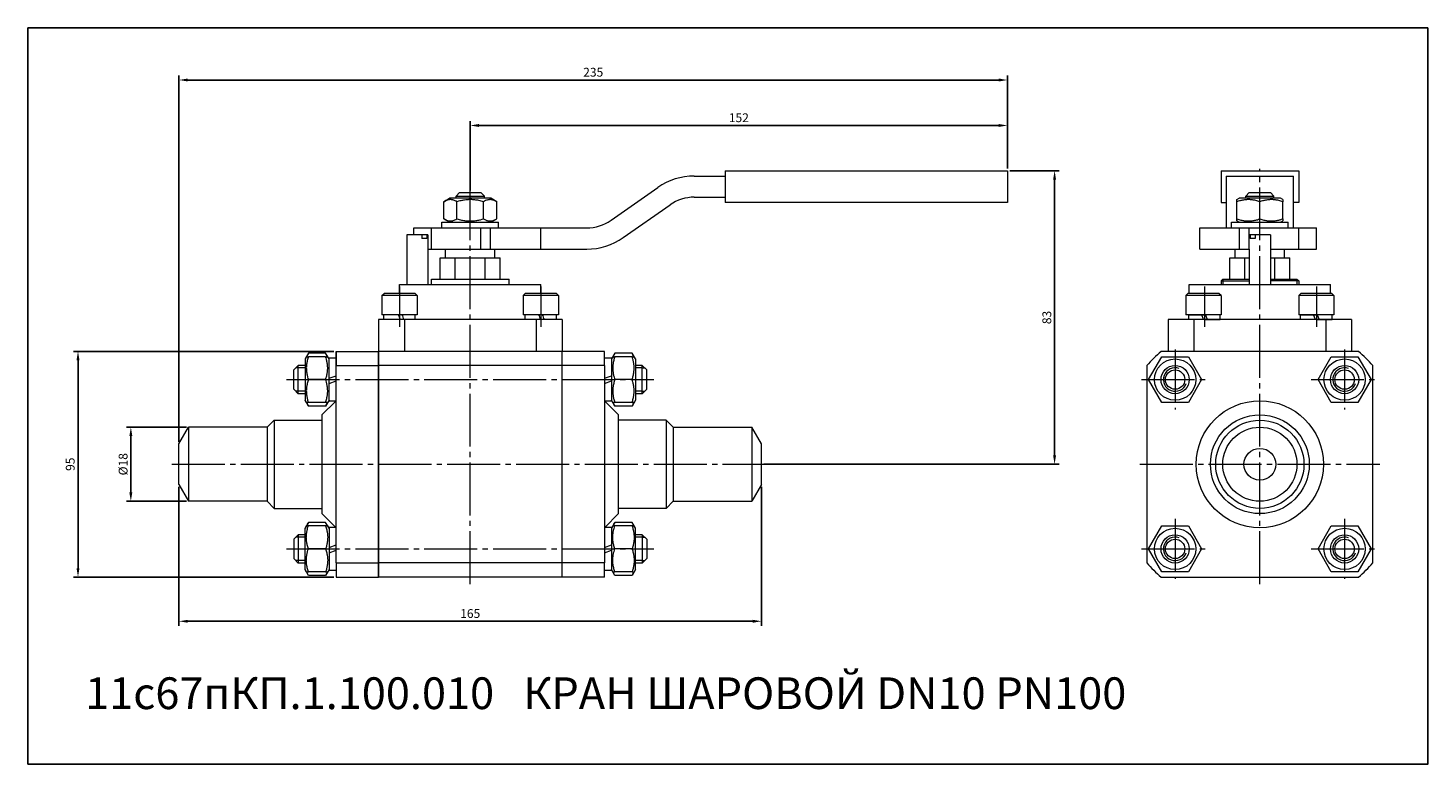
# Model space of a CAD drawing. Units: millimetres. Extents: x -125 to 271, y -85 to 124.
import ezdxf

# ---------------------------------------------------------------- set-up
doc = ezdxf.new("R2010")
doc.units = ezdxf.units.MM
doc.linetypes.add('K5LT_AXLED', pattern=[19.5, 15, -1.5, 1.5, -1.5])
doc.linetypes.add('K5LT_THIN', pattern=[0])
doc.dimstyles.new('ISO-25', dxfattribs={"dimtxt": 2.5, "dimasz": 2.5, "dimexe": 1.25, "dimexo": 0.625, "dimtad": 1, "dimtxsty": 'Standard', "dimcen": 2.5, "dimadec": 0, "dimazin": 0, "dimtfac": 1, "dimtmove": 0, "dimatfit": 3, "dimfxl": 1, "dimarcsym": 0})

# ---------------------------------------------------------------- blocks, each defined once
blk = doc.blocks.new('*D18')
at = {"color": 0, "lineweight": -2}
for p, q in [((0, 77.62), (0, 97.3)), ((149.68, 96.05), (2.5, 96.05)), ((152.18, 83.84), (152.18, 97.3))]:
    blk.add_line(p, q, dxfattribs=at)
at = {"color": 0}
for points in [[(2.5, 96.46), (2.5, 95.63), (0, 96.05)], [(149.68, 96.46), (149.68, 95.63), (152.18, 96.05)]]:
    blk.add_solid(points, dxfattribs=at)
at = {"layer": 'Defpoints', "color": 0}
for p in [(0, 96.05), (152.18, 83.22), (0, 77)]:
    blk.add_point(p, dxfattribs=at)
at = {"color": 0, "insert": (76.09, 97.92), "char_height": 2.5, "attachment_point": 5}
blk.add_mtext('152', dxfattribs=at)
blk = doc.blocks.new('*D19')
at = {"color": 0, "lineweight": -2}
for p, q in [((-82.5, 6.37), (-82.5, 110.19)), ((149.68, 108.94), (-80, 108.94)), ((152.18, 83.84), (152.18, 110.19))]:
    blk.add_line(p, q, dxfattribs=at)
at = {"color": 0}
for points in [[(-80, 109.36), (-80, 108.52), (-82.5, 108.94)], [(149.68, 109.36), (149.68, 108.52), (152.18, 108.94)]]:
    blk.add_solid(points, dxfattribs=at)
at = {"layer": 'Defpoints', "color": 0}
for p in [(-82.5, 108.94), (152.18, 83.22), (-82.5, 5.75)]:
    blk.add_point(p, dxfattribs=at)
at = {"color": 0, "insert": (34.84, 110.82), "char_height": 2.5, "attachment_point": 5}
blk.add_mtext('235', dxfattribs=at)
blk = doc.blocks.new('*D20')
at = {"color": 0, "lineweight": -2}
for p, q in [((152.81, 83.22), (166.78, 83.22)), ((165.53, 80.72), (165.53, 2.5)), ((83.13, 0), (166.78, 0))]:
    blk.add_line(p, q, dxfattribs=at)
at = {"color": 0}
for points in [[(165.11, 80.72), (165.94, 80.72), (165.53, 83.22)], [(165.11, 2.5), (165.94, 2.5), (165.53, 0)]]:
    blk.add_solid(points, dxfattribs=at)
at = {"layer": 'Defpoints', "color": 0}
for p in [(152.18, 83.22), (82.5, 0), (165.53, 0)]:
    blk.add_point(p, dxfattribs=at)
at = {"color": 0, "insert": (163.65, 41.61), "char_height": 2.5, "attachment_point": 5, "rotation": 90}
blk.add_mtext('83', dxfattribs=at)
blk = doc.blocks.new('*D21')
at = {"color": 0, "lineweight": -2}
for p, q in [((-82.5, -6.38), (-82.5, -45.77)), ((82.5, -6.38), (82.5, -45.77)), ((-80, -44.52), (80, -44.52))]:
    blk.add_line(p, q, dxfattribs=at)
at = {"color": 0}
for points in [[(-80, -44.1), (-80, -44.94), (-82.5, -44.52)], [(80, -44.1), (80, -44.94), (82.5, -44.52)]]:
    blk.add_solid(points, dxfattribs=at)
at = {"layer": 'Defpoints', "color": 0}
for p in [(-82.5, -5.75), (82.5, -5.75), (82.5, -44.52)]:
    blk.add_point(p, dxfattribs=at)
at = {"color": 0, "insert": (0, -42.65), "char_height": 2.5, "attachment_point": 5}
blk.add_mtext('165', dxfattribs=at)
blk = doc.blocks.new('*D22')
at = {"color": 0, "lineweight": -2}
for p, q in [((-80.38, 10.5), (-97.38, 10.5)), ((-96.13, 8), (-96.13, -8)), ((-80.38, -10.5), (-97.38, -10.5))]:
    blk.add_line(p, q, dxfattribs=at)
at = {"color": 0}
for points in [[(-96.55, 8), (-95.71, 8), (-96.13, 10.5)], [(-96.55, -8), (-95.71, -8), (-96.13, -10.5)]]:
    blk.add_solid(points, dxfattribs=at)
at = {"layer": 'Defpoints', "color": 0}
for p in [(-79.76, 10.5), (-96.13, -10.5), (-79.76, -10.5)]:
    blk.add_point(p, dxfattribs=at)
at = {"color": 0, "insert": (-98, 0), "char_height": 2.5, "attachment_point": 5, "rotation": 90}
blk.add_mtext('%%C18', dxfattribs=at)
blk = doc.blocks.new('*D23')
at = {"color": 0, "lineweight": -2}
for p, q in [((-38.62, 32), (-112.35, 32)), ((-111.1, 29.5), (-111.1, -29.5)), ((-38.62, -32), (-112.35, -32))]:
    blk.add_line(p, q, dxfattribs=at)
at = {"color": 0}
for points in [[(-111.52, 29.5), (-110.69, 29.5), (-111.1, 32)], [(-111.52, -29.5), (-110.69, -29.5), (-111.1, -32)]]:
    blk.add_solid(points, dxfattribs=at)
at = {"layer": 'Defpoints', "color": 0}
for p in [(-38, 32), (-111.1, -32), (-38, -32)]:
    blk.add_point(p, dxfattribs=at)
at = {"color": 0, "insert": (-112.98, 0), "char_height": 2.5, "attachment_point": 5, "rotation": 90}
blk.add_mtext('95', dxfattribs=at)

msp = doc.modelspace()

# ---------------------------------------------------------------- linework, layer by layer
at = {"color": 4, "linetype": 'K5LT_AXLED', "lineweight": 18}
for p, q in [((223.668, -34), (223.668, 83.719)), ((0, -34), (0, 79)), ((-20, 50.4), (-20, 39)), ((20, 50.4), (20, 39)), ((207.963, 50.4), (207.963, 39)), ((239.668, 50.4), (239.668, 39)), ((199.668, 32.5), (199.668, 15.5)), ((247.668, 32.5), (247.668, 15.5)), ((-52, 24), (52, 24)), ((190.163, 24), (209.174, 24)), ((238.163, 24), (257.174, 24)), ((-84.5, 0), (84.5, 0)), ((189.668, 0), (257.668, 0)), ((199.668, -15.5), (199.668, -32.5)), ((247.668, -15.5), (247.668, -32.5)), ((-52, -24), (52, -24)), ((190.163, -24), (209.174, -24)), ((238.163, -24), (257.174, -24))]:
    msp.add_line(p, q, dxfattribs=at)
at = {"color": 7, "linetype": 'K5LT_THIN', "lineweight": 18}
for p, q in [((63.48, 81.719), (72.184, 81.719)), ((72.184, 83.219), (72.184, 74.219)), ((72.184, 83.219), (152.184, 83.219)), ((152.184, 83.219), (152.184, 74.219)), ((212.668, 83.219), (234.668, 83.219)), ((212.668, 83.219), (212.668, 74.219)), ((214.168, 81.719), (214.168, 78.464)), ((214.168, 81.719), (233.168, 81.719)), ((233.168, 78.464), (233.168, 81.719)), ((234.668, 83.219), (234.668, 74.219)), ((-7.506, 74.444), (-5.85, 75.4)), ((5.85, 75.4), (-5.85, 75.4)), ((-4, 76), (-3, 77)), ((-4, 75.4), (-4, 76)), ((-4, 76), (4, 76)), ((-3, 77), (3, 77)), ((4, 76), (3, 77)), ((4, 75.4), (4, 76)), ((7.506, 74.444), (5.85, 75.4)), ((39.883, 69.17), (53.156, 78.464)), ((63.48, 75.719), (72.184, 75.719)), ((214.168, 78.464), (214.168, 69.17)), ((217.168, 75.025), (217.818, 75.4)), ((229.518, 75.4), (217.818, 75.4)), ((219.668, 76), (220.668, 77)), ((219.668, 75.4), (219.668, 76)), ((219.668, 76), (227.668, 76)), ((220.668, 77), (226.668, 77)), ((227.668, 76), (226.668, 77)), ((227.668, 75.4), (227.668, 76)), ((230.168, 75.025), (229.518, 75.4)), ((233.168, 69.17), (233.168, 78.464)), ((-7.506, 69.556), (-7.506, 74.444)), ((-3.753, 69.556), (-3.753, 74.444)), ((3.753, 69.556), (3.753, 74.444)), ((7.506, 69.556), (7.506, 74.444)), ((43.324, 64.255), (56.598, 73.549)), ((152.184, 74.219), (72.184, 74.219)), ((212.668, 74.219), (214.168, 74.219)), ((217.168, 74.444), (217.168, 75.025)), ((217.168, 69.556), (217.168, 74.444)), ((223.668, 69.556), (223.668, 74.444)), ((230.168, 75.025), (230.168, 74.444)), ((230.168, 69.556), (230.168, 74.444)), ((234.668, 74.219), (233.168, 74.219)), ((-8, 67), (-8, 68.6)), ((-8, 68.6), (4.585, 68.6)), ((-5.85, 68.6), (-7.506, 69.556)), ((4.585, 68.6), (8, 68.6)), ((5.85, 68.6), (7.506, 69.556)), ((8, 67), (8, 68.6)), ((214.168, 69.17), (214.168, 67)), ((215.668, 67), (215.668, 68.6)), ((215.668, 68.6), (231.668, 68.6)), ((217.168, 68.975), (217.168, 69.556)), ((217.818, 68.6), (217.168, 68.975)), ((229.518, 68.6), (230.168, 68.975)), ((230.168, 69.556), (230.168, 68.975)), ((231.668, 67), (231.668, 68.6)), ((233.168, 67), (233.168, 69.17)), ((-13.707, 65), (-18, 65)), ((-18, 65), (-18, 51)), ((-16, 67), (-12.6, 67)), ((-16, 65), (-16, 67)), ((-13.707, 65), (-13.707, 64)), ((-12.293, 65), (-13.707, 65)), ((-12.293, 64), (-13.707, 64)), ((-12.6, 67), (-11, 67)), ((-12, 65), (-12.293, 65)), ((-12.293, 65), (-12.293, 64)), ((-12, 65), (-12, 51)), ((-11, 61), (-11, 67)), ((-11, 67), (0, 67)), ((0, 67), (1.396, 67)), ((1.396, 67), (3, 67)), ((3, 67), (5.745, 67)), ((3, 61), (3, 67)), ((5.745, 61), (5.745, 67)), ((5.745, 67), (7.117, 67)), ((7.117, 67), (20, 67)), ((20, 67), (33, 67)), ((20, 61), (20, 67)), ((206.668, 67), (217.924, 67)), ((206.668, 61), (206.668, 67)), ((217.924, 67), (220.668, 67)), ((217.924, 61), (217.924, 67)), ((220.668, 61), (220.668, 67)), ((220.668, 67), (222.268, 67)), ((220.961, 65), (220.668, 65)), ((220.961, 65), (220.961, 64)), ((222.375, 65), (220.961, 65)), ((221.547, 64), (220.961, 64)), ((222.375, 64), (221.547, 64)), ((222.268, 67), (223.668, 67)), ((226.668, 65), (222.375, 65)), ((222.375, 65), (222.375, 64)), ((223.668, 67), (234.668, 67)), ((226.668, 65), (226.668, 51)), ((234.668, 61), (234.668, 67)), ((234.668, 67), (236.265, 67)), ((236.265, 67), (239.668, 67)), ((239.668, 61), (239.668, 67)), ((-12, 61), (-11, 61)), ((-11, 61), (0, 61)), ((-7, 58.5), (-7, 61)), ((0, 61), (1.396, 61)), ((1.396, 61), (3, 61)), ((3, 61), (5.745, 61)), ((5.745, 61), (7.117, 61)), ((7, 58.5), (7, 61)), ((7.117, 61), (20, 61)), ((20, 61), (33, 61)), ((206.668, 61), (217.924, 61)), ((216.668, 58.5), (216.668, 61)), ((217.924, 61), (220.668, 61)), ((220.668, 61), (220.668, 51)), ((226.668, 61), (234.668, 61)), ((230.668, 58.5), (230.668, 61)), ((234.668, 61), (236.265, 61)), ((236.265, 61), (239.668, 61)), ((-8.5, 58.5), (-4.243, 58.5)), ((-8.5, 52.5), (-8.5, 58.5)), ((-4.243, 52.5), (-4.243, 58.5)), ((-4.243, 58.5), (4.243, 58.5)), ((4.243, 58.5), (8.5, 58.5)), ((4.243, 52.5), (4.243, 58.5)), ((8.5, 52.5), (8.5, 58.5)), ((215.168, 58.5), (219.426, 58.5)), ((215.168, 52.5), (215.168, 58.5)), ((219.426, 52.5), (219.426, 58.5)), ((219.426, 58.5), (220.668, 58.5)), ((226.668, 58.5), (227.911, 58.5)), ((227.911, 58.5), (232.168, 58.5)), ((227.911, 52.5), (227.911, 58.5)), ((232.168, 52.5), (232.168, 58.5)), ((-11, 52.5), (11, 52.5)), ((-11, 51), (-11, 52.5)), ((11, 51), (11, 52.5)), ((213.168, 52.5), (212.668, 52)), ((212.668, 52), (212.668, 51)), ((212.668, 52), (220.668, 52)), ((213.168, 52.5), (220.668, 52.5)), ((213.168, 52.5), (213.168, 51)), ((226.668, 52.5), (234.168, 52.5)), ((234.668, 52), (226.668, 52)), ((234.168, 52.5), (234.668, 52)), ((234.168, 52.5), (234.168, 51)), ((234.668, 52), (234.668, 51)), ((-25, 47.8), (-24.4, 48.4)), ((-25, 47.8), (-24.4, 48.4)), ((-25, 47.8), (-25, 42.4)), ((-25, 47.8), (-25, 42.4)), ((-15, 47.8), (-25, 47.8)), ((-15.6, 48.4), (-24.4, 48.4)), ((-20, 48.4), (-20, 51)), ((-20, 51), (0, 51)), ((-15, 47.8), (-15.6, 48.4)), ((-15, 47.8), (-15, 42.4)), ((0, 51), (20, 51)), ((15, 47.8), (15.6, 48.4)), ((15, 47.8), (15, 42.4)), ((25, 47.8), (15, 47.8)), ((24.4, 48.4), (15.6, 48.4)), ((20, 48.4), (20, 51)), ((25, 47.8), (24.4, 48.4)), ((25, 47.8), (24.4, 48.4)), ((25, 47.8), (25, 42.4)), ((25, 47.8), (25, 42.4)), ((202.668, 47.8), (203.268, 48.4)), ((202.668, 47.8), (203.268, 48.4)), ((202.668, 47.8), (202.668, 42.4)), ((202.668, 47.8), (202.668, 42.4)), ((203.338, 47.8), (202.668, 47.8)), ((203.858, 48.4), (203.268, 48.4)), ((212.668, 47.8), (203.338, 47.8)), ((203.668, 51), (243.668, 51)), ((203.668, 48.4), (203.668, 51)), ((212.068, 48.4), (203.858, 48.4)), ((212.668, 47.8), (212.068, 48.4)), ((212.668, 47.8), (212.668, 42.4)), ((234.668, 47.8), (235.268, 48.4)), ((234.668, 47.8), (234.668, 42.4)), ((244.668, 47.8), (234.668, 47.8)), ((244.068, 48.4), (235.268, 48.4)), ((243.668, 48.4), (243.668, 51)), ((244.668, 47.8), (244.068, 48.4)), ((244.668, 47.8), (244.068, 48.4)), ((244.668, 47.8), (244.668, 42.4)), ((244.668, 47.8), (244.668, 42.4)), ((-26, 41), (-26, 32)), ((-18.655, 41), (-26, 41)), ((-15, 42.4), (-25, 42.4)), ((-24.45, 41), (-24.45, 42.4)), ((-24.45, 41), (-24.45, 42.4)), ((-18.655, 41), (-18.655, 32)), ((18.655, 41), (-18.655, 41)), ((-15.55, 41), (-15.55, 42.4)), ((25, 42.4), (15, 42.4)), ((15.55, 41), (15.55, 42.4)), ((18.655, 41), (18.655, 32)), ((26, 41), (18.655, 41)), ((24.45, 41), (24.45, 42.4)), ((24.45, 41), (24.45, 42.4)), ((26, 41), (26, 32)), ((197.668, 41), (197.668, 32)), ((205.013, 41), (197.668, 41)), ((203.338, 42.4), (202.668, 42.4)), ((212.668, 42.4), (203.338, 42.4)), ((203.513, 41), (203.513, 42.4)), ((203.513, 42.4), (207.963, 42.4)), ((207.963, 41), (203.513, 41)), ((205.013, 41), (205.013, 32)), ((242.323, 41), (205.013, 41)), ((207.696, 41), (207.187, 42.4)), ((212.413, 42.4), (207.963, 42.4)), ((207.963, 41), (212.413, 41)), ((208.23, 42.4), (208.739, 41)), ((212.413, 41), (212.413, 42.4)), ((244.668, 42.4), (234.668, 42.4)), ((235.218, 41), (235.218, 42.4)), ((235.218, 42.4), (239.668, 42.4)), ((239.668, 41), (235.218, 41)), ((239.401, 41), (238.892, 42.4)), ((244.118, 42.4), (239.668, 42.4)), ((239.668, 41), (244.118, 41)), ((239.935, 42.4), (240.444, 41)), ((242.323, 41), (242.323, 32)), ((249.668, 41), (242.323, 41)), ((244.118, 41), (244.118, 42.4)), ((249.668, 41), (249.668, 32)), ((-38, 32), (-38, 27.969)), ((-38, 32), (-26, 32)), ((-38, 27.969), (-38, 32)), ((-26, 32), (-26, 27.969)), ((26, 32), (-26, 32)), ((-26, 27.969), (-26, 32)), ((26, 27.969), (26, 32)), ((38, 32), (26, 32)), ((26, 27.969), (26, 32)), ((38, 27.969), (38, 32)), ((251.637, 32), (195.699, 32)), ((-48.75, 28), (-50, 26.75)), ((-48.75, 28), (-50, 26.75)), ((-46.8, 28), (-48.75, 28)), ((-48.75, 20), (-48.75, 28)), ((-46.8, 28), (-48.75, 28)), ((-45.844, 31.506), (-46.8, 29.85)), ((-46.425, 30.5), (-46.8, 29.85)), ((-46.8, 29.85), (-46.8, 18.15)), ((-46.425, 30.5), (-45.844, 30.5)), ((-40.956, 31.506), (-45.844, 31.506)), ((-40.956, 30.5), (-45.844, 30.5)), ((-40, 29.85), (-40.956, 31.506)), ((-40.956, 30.5), (-40.375, 30.5)), ((-40, 29.85), (-40.375, 30.5)), ((-40, 29.85), (-40.375, 30.5)), ((-38, 30.1), (-40, 30.1)), ((-40, 17.9), (-40, 30.1)), ((-38, -27.969), (-38, 27.969)), ((-38, 27.969), (-26, 27.969)), ((-26, 27.969), (-26, -27.969)), ((26, 27.969), (-26, 27.969)), ((-26, -27.969), (-26, 27.969)), ((26, -27.969), (26, 27.969)), ((38, 27.969), (26, 27.969)), ((26, -27.969), (26, 27.969)), ((40, 30.1), (38, 30.1)), ((38, 27.969), (38, -27.969)), ((40, 30.1), (38.1, 30.1)), ((40.956, 31.506), (40, 29.85)), ((40.375, 30.5), (40, 29.85)), ((40.375, 30.5), (40, 29.85)), ((40, 30.1), (40, 17.9)), ((40.375, 30.5), (40.956, 30.5)), ((45.844, 31.506), (40.956, 31.506)), ((45.844, 30.5), (40.956, 30.5)), ((46.8, 29.85), (45.844, 31.506)), ((45.844, 30.5), (46.425, 30.5)), ((46.8, 29.85), (46.425, 30.5)), ((46.8, 29.85), (46.8, 18.15)), ((48.75, 28), (46.8, 28)), ((48.75, 28), (46.8, 28)), ((48.75, 28), (50, 26.75)), ((48.75, 28), (50, 26.75)), ((48.75, 20), (48.75, 28)), ((191.668, 27.969), (191.668, -27.969)), ((192.163, 24), (195.915, 30.5)), ((195.915, 30.5), (203.421, 30.5)), ((203.421, 30.5), (207.174, 24)), ((240.163, 24), (243.915, 30.5)), ((243.915, 30.5), (251.421, 30.5)), ((251.421, 30.5), (255.174, 24)), ((255.668, -27.969), (255.668, 27.969)), ((-50, 21.25), (-50, 26.75)), ((-48.75, 27.323), (-49.427, 27.323)), ((-46.8, 27.323), (-48.75, 27.323)), ((-40.956, 24), (-45.844, 24)), ((-40, 24.381), (-38, 25.109)), ((38, 24.381), (40, 25.109)), ((45.844, 24), (40.956, 24)), ((48.75, 27.323), (46.8, 27.323)), ((48.75, 27.323), (49.427, 27.323)), ((50, 21.25), (50, 26.75)), ((195.915, 17.5), (192.163, 24)), ((207.174, 24), (203.421, 17.5)), ((243.915, 17.5), (240.163, 24)), ((255.174, 24), (251.421, 17.5)), ((-48.75, 20), (-50, 21.25)), ((-48.75, 20), (-50, 21.25)), ((-48.75, 20.677), (-49.427, 20.677)), ((-46.8, 20.677), (-48.75, 20.677)), ((-46.8, 20), (-48.75, 20)), ((-46.8, 20), (-48.75, 20)), ((-40, 22.891), (-38, 23.619)), ((38, 22.891), (40, 23.619)), ((48.75, 20.677), (46.8, 20.677)), ((48.75, 20), (46.8, 20)), ((48.75, 20), (46.8, 20)), ((48.75, 20), (50, 21.25)), ((48.75, 20), (50, 21.25)), ((48.75, 20.677), (49.427, 20.677)), ((-46.425, 17.5), (-46.8, 18.15)), ((-45.844, 16.494), (-46.8, 18.15)), ((-45.844, 17.5), (-46.425, 17.5)), ((-40.956, 17.5), (-45.844, 17.5)), ((-40.956, 16.494), (-45.844, 16.494)), ((-42, 14), (-38.1, 17.9)), ((-40, 18.15), (-40.956, 16.494)), ((-40.375, 17.5), (-40.956, 17.5)), ((-40, 18.15), (-40.375, 17.5)), ((-40, 18.15), (-40.375, 17.5)), ((-38, 17.9), (-40, 17.9)), ((-38.1, 17.9), (-40, 17.9)), ((40, 17.9), (38, 17.9)), ((42, 14), (38.1, 17.9)), ((40.956, 16.494), (40, 18.15)), ((40.375, 17.5), (40, 18.15)), ((40.375, 17.5), (40, 18.15)), ((40.956, 17.5), (40.375, 17.5)), ((45.844, 17.5), (40.956, 17.5)), ((45.844, 16.494), (40.956, 16.494)), ((46.8, 18.15), (45.844, 16.494)), ((46.425, 17.5), (45.844, 17.5)), ((46.8, 18.15), (46.425, 17.5)), ((203.421, 17.5), (195.915, 17.5)), ((251.421, 17.5), (243.915, 17.5)), ((-55.5, 12.5), (-57.5, 10.5)), ((-55.5, 12.5), (-55.5, -12.5)), ((-55.5, 12.5), (-42, 12.5)), ((-42, 14), (-42, -14)), ((42, -14), (42, 14)), ((55.5, 12.5), (42, 12.5)), ((55.5, 12.5), (55.5, -12.5)), ((55.5, 12.5), (57.5, 10.5)), ((-82.5, 5.75), (-79.758, 10.5)), ((-79.758, 10.5), (-79.758, -10.5)), ((-57.5, 10.5), (-79.758, 10.5)), ((-57.5, 10.5), (-57.5, -10.5)), ((57.5, 10.5), (57.5, -10.5)), ((57.5, 10.5), (79.758, 10.5)), ((79.758, 10.5), (79.758, -10.5)), ((82.5, 5.75), (79.758, 10.5)), ((-82.5, -5.75), (-82.5, 5.75)), ((82.5, -5.75), (82.5, 5.75)), ((-82.5, -5.75), (-79.758, -10.5)), ((82.5, -5.75), (79.758, -10.5)), ((-57.5, -10.5), (-79.758, -10.5)), ((-55.5, -12.5), (-57.5, -10.5)), ((55.5, -12.5), (57.5, -10.5)), ((57.5, -10.5), (79.758, -10.5)), ((-55.5, -12.5), (-42, -12.5)), ((-42, -14), (-38.1, -17.9)), ((42, -14), (38.1, -17.9)), ((55.5, -12.5), (42, -12.5)), ((-45.844, -16.494), (-46.8, -18.15)), ((-46.425, -17.5), (-46.8, -18.15)), ((-46.8, -29.85), (-46.8, -18.15)), ((-45.844, -17.5), (-46.425, -17.5)), ((-40.956, -16.494), (-45.844, -16.494)), ((-40.956, -17.5), (-45.844, -17.5)), ((-40, -18.15), (-40.956, -16.494)), ((-40.375, -17.5), (-40.956, -17.5)), ((-40, -18.15), (-40.375, -17.5)), ((-38, -17.9), (-40, -17.9)), ((-38.1, -17.9), (-40, -17.9)), ((-40, -17.9), (-40, -30.1)), ((40, -17.9), (38, -17.9)), ((40, -17.9), (38.1, -17.9)), ((40.956, -16.494), (40, -18.15)), ((40.375, -17.5), (40, -18.15)), ((40, -17.9), (40, -30.1)), ((40.956, -17.5), (40.375, -17.5)), ((45.844, -16.494), (40.956, -16.494)), ((45.844, -17.5), (40.956, -17.5)), ((46.8, -18.15), (45.844, -16.494)), ((46.425, -17.5), (45.844, -17.5)), ((46.8, -18.15), (46.425, -17.5)), ((46.8, -29.85), (46.8, -18.15)), ((192.163, -24), (195.915, -17.5)), ((195.915, -17.5), (203.421, -17.5)), ((203.421, -17.5), (207.174, -24)), ((240.163, -24), (243.915, -17.5)), ((243.915, -17.5), (251.421, -17.5)), ((251.421, -17.5), (255.174, -24)), ((-48.75, -20), (-50, -21.25)), ((-48.75, -20), (-50, -21.25)), ((-50, -21.25), (-50, -26.75)), ((-48.75, -20.677), (-49.427, -20.677)), ((-46.8, -20), (-48.75, -20)), ((-48.75, -20), (-48.75, -28)), ((-46.8, -20), (-48.75, -20)), ((-46.8, -20.677), (-48.75, -20.677)), ((-40, -23.619), (-38, -22.891)), ((38, -23.619), (40, -22.891)), ((48.75, -20), (46.8, -20)), ((48.75, -20), (46.8, -20)), ((48.75, -20.677), (46.8, -20.677)), ((48.75, -20), (50, -21.25)), ((48.75, -20), (50, -21.25)), ((48.75, -20), (48.75, -28)), ((48.75, -20.677), (49.427, -20.677)), ((50, -21.25), (50, -26.75)), ((-48.75, -28), (-50, -26.75)), ((-48.75, -28), (-50, -26.75)), ((-48.75, -27.323), (-49.427, -27.323)), ((-46.8, -27.323), (-48.75, -27.323)), ((-40.956, -24), (-45.844, -24)), ((-40, -25.109), (-38, -24.381)), ((38, -25.109), (40, -24.381)), ((45.844, -24), (40.956, -24)), ((48.75, -27.323), (46.8, -27.323)), ((48.75, -28), (50, -26.75)), ((48.75, -28), (50, -26.75)), ((48.75, -27.323), (49.427, -27.323)), ((195.915, -30.5), (192.163, -24)), ((207.174, -24), (203.421, -30.5)), ((243.915, -30.5), (240.163, -24)), ((255.174, -24), (251.421, -30.5)), ((-46.8, -28), (-48.75, -28)), ((-46.8, -28), (-48.75, -28)), ((-46.425, -30.5), (-46.8, -29.85)), ((-45.844, -31.506), (-46.8, -29.85)), ((-46.425, -30.5), (-45.844, -30.5)), ((-40.956, -30.5), (-45.844, -30.5)), ((-40.956, -31.506), (-45.844, -31.506)), ((-40, -29.85), (-40.956, -31.506)), ((-40.956, -30.5), (-40.375, -30.5)), ((-40, -29.85), (-40.375, -30.5)), ((-38, -30.1), (-40, -30.1)), ((-38, -27.969), (-38, -32)), ((-38, -27.969), (-26, -27.969)), ((-26, -27.969), (-26, -32)), ((-26, -32), (-26, -27.969)), ((26, -27.969), (-26, -27.969)), ((26, -32), (26, -27.969)), ((38, -27.969), (26, -27.969)), ((26, -32), (26, -27.969)), ((38, -32), (38, -27.969)), ((40, -30.1), (38, -30.1)), ((40.956, -31.506), (40, -29.85)), ((40.375, -30.5), (40, -29.85)), ((40.375, -30.5), (40.956, -30.5)), ((45.844, -30.5), (40.956, -30.5)), ((45.844, -31.506), (40.956, -31.506)), ((46.8, -29.85), (45.844, -31.506)), ((45.844, -30.5), (46.425, -30.5)), ((46.8, -29.85), (46.425, -30.5)), ((48.75, -28), (46.8, -28)), ((48.75, -28), (46.8, -28)), ((203.421, -30.5), (195.915, -30.5)), ((251.421, -30.5), (243.915, -30.5)), ((-38, -32), (-26, -32)), ((26, -32), (-26, -32)), ((38, -32), (26, -32)), ((195.699, -32), (251.637, -32))]:
    msp.add_line(p, q, dxfattribs=at)
msp.add_lwpolyline([(271.297, 123.691), (-125.264, 123.691), (-125.264, -84.992), (271.297, -84.992)], close=True)
for centre, radius in [((199.668, 24), 5.85), ((199.668, 24), 4), ((247.668, 24), 5.85), ((247.668, 24), 4), ((199.668, 24), 2.75), ((247.668, 24), 2.75), ((223.668, 0), 18), ((223.668, 0), 14), ((223.668, 0), 12.5), ((223.668, 0), 10.5), ((223.668, 0), 4.5), ((199.668, -24), 5.85), ((247.668, -24), 5.85), ((199.668, -24), 4), ((199.668, -24), 2.75), ((247.668, -24), 4), ((247.668, -24), 2.75)]:
    msp.add_circle(centre, radius, dxfattribs=at)
for centre, radius, start, end in [((63.48, 63.719), 18, 90, 125), ((63.48, 63.719), 12, 90, 125), ((33, 79), 12, 270, 305), ((33, 79), 18, 270, 305), ((223.668, 0), 42.5, 131.1542, 138.8458), ((223.668, 0), 42.5, 41.1542, 48.8458), ((199.668, 24), 3.323, 70, 340), ((247.668, 24), 3.323, 70, 340), ((199.668, -24), 3.323, 70, 340), ((247.668, -24), 3.323, 70, 340), ((223.668, 0), 42.5, 221.1542, 228.8458), ((223.668, 0), 42.5, 311.1542, 318.8458)]:
    msp.add_arc(centre, radius, start, end, dxfattribs=at)
for centre, major_axis, ratio, start_param, end_param in [((-20, 40.267), (-4.43, 12.225), 0.0342608, -1.5232499, -1.4078814), ((-20, 43.133), (-4.43, 12.225), 0.0342608, -1.758541, -1.6431725), ((20, 40.267), (-4.445, 12.226), 0.0176498, -1.5172515, -1.401883), ((20, 43.133), (-4.445, 12.226), 0.0176498, -1.7525426, -1.6371741)]:
    msp.add_ellipse(centre, major_axis=major_axis, ratio=ratio, start_param=start_param, end_param=end_param, dxfattribs=at)
for points, knots in [([(-3.753, 74.444), (-3.989, 74.58), (-4.347, 74.759), (-4.793, 74.908), (-5.065, 74.971), (-5.285, 75.006), (-5.494, 75.024), (-5.71, 75.026), (-5.929, 75.012), (-6.183, 74.975), (-6.506, 74.898), (-6.961, 74.735), (-7.304, 74.561), (-7.506, 74.444)], [0, 0, 0, 0, 2.7118616, 4.0629962, 4.9842035, 5.7213021, 6.4952183, 7.2909147, 8.100936, 8.9085545, 10.1077655, 11.6804862, 14, 14, 14, 14]), ([(3.753, 74.444), (3.331, 74.566), (2.692, 74.727), (1.886, 74.874), (1.36, 74.946), (0.912, 74.991), (0.481, 75.017), (0.056, 75.027), (-0.38, 75.021), (-0.818, 74.998), (-1.325, 74.952), (-2.036, 74.855), (-2.871, 74.685), (-3.484, 74.522), (-3.753, 74.444)], [0, 0, 0, 0, 2.5980148, 3.8811067, 4.839601, 5.7307498, 6.5424565, 7.3835983, 8.2452629, 9.1128452, 9.9747788, 11.253998, 13.3466078, 15, 15, 15, 15]), ([(7.506, 74.444), (7.269, 74.58), (6.911, 74.759), (6.465, 74.908), (6.194, 74.971), (5.974, 75.006), (5.765, 75.024), (5.549, 75.026), (5.33, 75.012), (5.075, 74.975), (4.752, 74.898), (4.297, 74.735), (3.955, 74.561), (3.753, 74.444)], [0, 0, 0, 0, 2.7118616, 4.0629962, 4.9842035, 5.7213021, 6.4952183, 7.2909147, 8.100936, 8.9085545, 10.1077655, 11.6804862, 14, 14, 14, 14]), ([(223.668, 74.444), (223.302, 74.566), (222.75, 74.727), (222.051, 74.874), (221.596, 74.946), (221.208, 74.991), (220.835, 75.017), (220.466, 75.027), (220.089, 75.021), (219.71, 74.998), (219.271, 74.952), (218.655, 74.855), (217.932, 74.685), (217.401, 74.522), (217.168, 74.444)], [0, 0, 0, 0, 2.5980148, 3.8811067, 4.839601, 5.7307498, 6.5424565, 7.3835983, 8.2452629, 9.1128452, 9.9747788, 11.253998, 13.3466078, 15, 15, 15, 15]), ([(230.168, 74.444), (229.802, 74.566), (229.25, 74.727), (228.551, 74.874), (228.096, 74.946), (227.708, 74.991), (227.335, 75.017), (226.966, 75.027), (226.589, 75.021), (226.21, 74.998), (225.771, 74.952), (225.155, 74.855), (224.432, 74.685), (223.901, 74.522), (223.668, 74.444)], [0, 0, 0, 0, 2.5980148, 3.8811067, 4.839601, 5.7307498, 6.5424565, 7.3835983, 8.2452629, 9.1128452, 9.9747788, 11.253998, 13.3466078, 15, 15, 15, 15]), ([(-7.506, 69.556), (-7.269, 69.42), (-6.911, 69.241), (-6.465, 69.092), (-6.194, 69.029), (-5.974, 68.994), (-5.765, 68.976), (-5.549, 68.974), (-5.33, 68.988), (-5.075, 69.025), (-4.752, 69.102), (-4.297, 69.265), (-3.955, 69.439), (-3.753, 69.556)], [0, 0, 0, 0, 2.7118616, 4.0629962, 4.9842035, 5.7213021, 6.4952183, 7.2909147, 8.100936, 8.9085545, 10.1077655, 11.6804862, 14, 14, 14, 14]), ([(-3.753, 69.556), (-3.331, 69.434), (-2.692, 69.273), (-1.886, 69.126), (-1.36, 69.054), (-0.912, 69.009), (-0.481, 68.983), (-0.056, 68.973), (0.38, 68.979), (0.818, 69.002), (1.325, 69.048), (2.036, 69.145), (2.871, 69.315), (3.484, 69.478), (3.753, 69.556)], [0, 0, 0, 0, 2.5980148, 3.8811067, 4.839601, 5.7307498, 6.5424565, 7.3835983, 8.2452629, 9.1128452, 9.9747788, 11.253998, 13.3466078, 15, 15, 15, 15]), ([(3.753, 69.556), (3.989, 69.42), (4.347, 69.241), (4.793, 69.092), (5.065, 69.029), (5.285, 68.994), (5.494, 68.976), (5.71, 68.974), (5.929, 68.988), (6.183, 69.025), (6.506, 69.102), (6.961, 69.265), (7.304, 69.439), (7.506, 69.556)], [0, 0, 0, 0, 2.7118616, 4.0629962, 4.9842035, 5.7213021, 6.4952183, 7.2909147, 8.100936, 8.9085545, 10.1077655, 11.6804862, 14, 14, 14, 14]), ([(217.168, 69.556), (217.534, 69.434), (218.087, 69.273), (218.785, 69.126), (219.24, 69.054), (219.629, 69.009), (220.001, 68.983), (220.37, 68.973), (220.747, 68.979), (221.126, 69.002), (221.566, 69.048), (222.181, 69.145), (222.905, 69.315), (223.436, 69.478), (223.668, 69.556)], [0, 0, 0, 0, 2.5980148, 3.8811067, 4.839601, 5.7307498, 6.5424565, 7.3835983, 8.2452629, 9.1128452, 9.9747788, 11.253998, 13.3466078, 15, 15, 15, 15]), ([(223.668, 69.556), (224.034, 69.434), (224.587, 69.273), (225.285, 69.126), (225.74, 69.054), (226.129, 69.009), (226.501, 68.983), (226.87, 68.973), (227.247, 68.979), (227.626, 69.002), (228.066, 69.048), (228.681, 69.145), (229.405, 69.315), (229.936, 69.478), (230.168, 69.556)], [0, 0, 0, 0, 2.5980148, 3.8811067, 4.839601, 5.7307498, 6.5424565, 7.3835983, 8.2452629, 9.1128452, 9.9747788, 11.253998, 13.3466078, 15, 15, 15, 15]), ([(-45.844, 30.5), (-45.966, 30.134), (-46.127, 29.582), (-46.274, 28.883), (-46.346, 28.428), (-46.391, 28.039), (-46.417, 27.667), (-46.427, 27.298), (-46.421, 26.921), (-46.398, 26.542), (-46.352, 26.102), (-46.255, 25.487), (-46.085, 24.763), (-45.922, 24.232), (-45.844, 24)], [0, 0, 0, 0, 2.5980148, 3.8811067, 4.839601, 5.7307498, 6.5424565, 7.3835983, 8.2452629, 9.1128452, 9.9747788, 11.253998, 13.3466078, 15, 15, 15, 15]), ([(-45.844, 31.506), (-45.98, 31.269), (-46.146, 30.935), (-46.263, 30.597), (-46.292, 30.5)], [0, 0, 0, 0, 3.5792816, 5, 5, 5, 5]), ([(-40.508, 30.5), (-40.557, 30.667), (-40.686, 31.005), (-40.859, 31.338), (-40.956, 31.506)], [0, 0, 0, 0, 2.4521843, 5, 5, 5, 5]), ([(-40.956, 24), (-40.834, 24.366), (-40.673, 24.918), (-40.526, 25.617), (-40.454, 26.072), (-40.409, 26.461), (-40.383, 26.833), (-40.373, 27.202), (-40.379, 27.579), (-40.402, 27.958), (-40.448, 28.398), (-40.545, 29.013), (-40.715, 29.737), (-40.878, 30.268), (-40.956, 30.5)], [0, 0, 0, 0, 2.5980148, 3.8811067, 4.839601, 5.7307498, 6.5424565, 7.3835983, 8.2452629, 9.1128452, 9.9747788, 11.253998, 13.3466078, 15, 15, 15, 15]), ([(40.956, 30.5), (40.834, 30.134), (40.673, 29.582), (40.526, 28.883), (40.454, 28.428), (40.409, 28.039), (40.383, 27.667), (40.373, 27.298), (40.379, 26.921), (40.402, 26.542), (40.448, 26.102), (40.545, 25.487), (40.715, 24.763), (40.878, 24.232), (40.956, 24)], [0, 0, 0, 0, 2.5980148, 3.8811067, 4.839601, 5.7307498, 6.5424565, 7.3835983, 8.2452629, 9.1128452, 9.9747788, 11.253998, 13.3466078, 15, 15, 15, 15]), ([(40.956, 31.506), (40.82, 31.269), (40.654, 30.935), (40.537, 30.597), (40.508, 30.5)], [0, 0, 0, 0, 3.5792816, 5, 5, 5, 5]), ([(46.292, 30.5), (46.243, 30.667), (46.114, 31.005), (45.941, 31.338), (45.844, 31.506)], [0, 0, 0, 0, 2.4521843, 5, 5, 5, 5]), ([(45.844, 24), (45.966, 24.366), (46.127, 24.918), (46.274, 25.617), (46.346, 26.072), (46.391, 26.461), (46.417, 26.833), (46.427, 27.202), (46.421, 27.579), (46.398, 27.958), (46.352, 28.398), (46.255, 29.013), (46.085, 29.737), (45.922, 30.268), (45.844, 30.5)], [0, 0, 0, 0, 2.5980148, 3.8811067, 4.839601, 5.7307498, 6.5424565, 7.3835983, 8.2452629, 9.1128452, 9.9747788, 11.253998, 13.3466078, 15, 15, 15, 15]), ([(-45.844, 24), (-45.966, 23.634), (-46.127, 23.082), (-46.274, 22.383), (-46.346, 21.928), (-46.391, 21.539), (-46.417, 21.167), (-46.427, 20.798), (-46.421, 20.421), (-46.398, 20.042), (-46.352, 19.602), (-46.255, 18.987), (-46.085, 18.263), (-45.922, 17.732), (-45.844, 17.5)], [0, 0, 0, 0, 2.5980148, 3.8811067, 4.839601, 5.7307498, 6.5424565, 7.3835983, 8.2452629, 9.1128452, 9.9747788, 11.253998, 13.3466078, 15, 15, 15, 15]), ([(-40.956, 17.5), (-40.834, 17.866), (-40.673, 18.418), (-40.526, 19.117), (-40.454, 19.572), (-40.409, 19.961), (-40.383, 20.333), (-40.373, 20.702), (-40.379, 21.079), (-40.402, 21.458), (-40.448, 21.898), (-40.545, 22.513), (-40.715, 23.237), (-40.878, 23.768), (-40.956, 24)], [0, 0, 0, 0, 2.5980148, 3.8811067, 4.839601, 5.7307498, 6.5424565, 7.3835983, 8.2452629, 9.1128452, 9.9747788, 11.253998, 13.3466078, 15, 15, 15, 15]), ([(40.956, 24), (40.834, 23.634), (40.673, 23.082), (40.526, 22.383), (40.454, 21.928), (40.409, 21.539), (40.383, 21.167), (40.373, 20.798), (40.379, 20.421), (40.402, 20.042), (40.448, 19.602), (40.545, 18.987), (40.715, 18.263), (40.878, 17.732), (40.956, 17.5)], [0, 0, 0, 0, 2.5980148, 3.8811067, 4.839601, 5.7307498, 6.5424565, 7.3835983, 8.2452629, 9.1128452, 9.9747788, 11.253998, 13.3466078, 15, 15, 15, 15]), ([(45.844, 17.5), (45.966, 17.866), (46.127, 18.418), (46.274, 19.117), (46.346, 19.572), (46.391, 19.961), (46.417, 20.333), (46.427, 20.702), (46.421, 21.079), (46.398, 21.458), (46.352, 21.898), (46.255, 22.513), (46.085, 23.237), (45.922, 23.768), (45.844, 24)], [0, 0, 0, 0, 2.5980148, 3.8811067, 4.839601, 5.7307498, 6.5424565, 7.3835983, 8.2452629, 9.1128452, 9.9747788, 11.253998, 13.3466078, 15, 15, 15, 15]), ([(-46.292, 17.5), (-46.243, 17.333), (-46.114, 16.995), (-45.941, 16.662), (-45.844, 16.494)], [0, 0, 0, 0, 2.4521843, 5, 5, 5, 5]), ([(-40.956, 16.494), (-40.82, 16.731), (-40.654, 17.065), (-40.537, 17.403), (-40.508, 17.5)], [0, 0, 0, 0, 3.5792816, 5, 5, 5, 5]), ([(40.508, 17.5), (40.557, 17.333), (40.686, 16.995), (40.859, 16.662), (40.956, 16.494)], [0, 0, 0, 0, 2.4521843, 5, 5, 5, 5]), ([(45.844, 16.494), (45.98, 16.731), (46.146, 17.065), (46.263, 17.403), (46.292, 17.5)], [0, 0, 0, 0, 3.5792816, 5, 5, 5, 5]), ([(-45.844, -24), (-45.966, -23.634), (-46.127, -23.082), (-46.274, -22.383), (-46.346, -21.928), (-46.391, -21.539), (-46.417, -21.167), (-46.427, -20.798), (-46.421, -20.421), (-46.398, -20.042), (-46.352, -19.602), (-46.255, -18.987), (-46.085, -18.263), (-45.922, -17.732), (-45.844, -17.5)], [0, 0, 0, 0, 2.5980148, 3.8811067, 4.839601, 5.7307498, 6.5424565, 7.3835983, 8.2452629, 9.1128452, 9.9747788, 11.253998, 13.3466078, 15, 15, 15, 15]), ([(-46.292, -17.5), (-46.243, -17.333), (-46.114, -16.995), (-45.941, -16.662), (-45.844, -16.494)], [0, 0, 0, 0, 2.4521843, 5, 5, 5, 5]), ([(-40.956, -16.494), (-40.82, -16.731), (-40.654, -17.065), (-40.537, -17.403), (-40.508, -17.5)], [0, 0, 0, 0, 3.5792816, 5, 5, 5, 5]), ([(-40.956, -17.5), (-40.834, -17.866), (-40.673, -18.418), (-40.526, -19.117), (-40.454, -19.572), (-40.409, -19.961), (-40.383, -20.333), (-40.373, -20.702), (-40.379, -21.079), (-40.402, -21.458), (-40.448, -21.898), (-40.545, -22.513), (-40.715, -23.237), (-40.878, -23.768), (-40.956, -24)], [0, 0, 0, 0, 2.5980148, 3.8811067, 4.839601, 5.7307498, 6.5424565, 7.3835983, 8.2452629, 9.1128452, 9.9747788, 11.253998, 13.3466078, 15, 15, 15, 15]), ([(40.956, -24), (40.834, -23.634), (40.673, -23.082), (40.526, -22.383), (40.454, -21.928), (40.409, -21.539), (40.383, -21.167), (40.373, -20.798), (40.379, -20.421), (40.402, -20.042), (40.448, -19.602), (40.545, -18.987), (40.715, -18.263), (40.878, -17.732), (40.956, -17.5)], [0, 0, 0, 0, 2.5980148, 3.8811067, 4.839601, 5.7307498, 6.5424565, 7.3835983, 8.2452629, 9.1128452, 9.9747788, 11.253998, 13.3466078, 15, 15, 15, 15]), ([(40.508, -17.5), (40.557, -17.333), (40.686, -16.995), (40.859, -16.662), (40.956, -16.494)], [0, 0, 0, 0, 2.4521843, 5, 5, 5, 5]), ([(45.844, -16.494), (45.98, -16.731), (46.146, -17.065), (46.263, -17.403), (46.292, -17.5)], [0, 0, 0, 0, 3.5792816, 5, 5, 5, 5]), ([(45.844, -17.5), (45.966, -17.866), (46.127, -18.418), (46.274, -19.117), (46.346, -19.572), (46.391, -19.961), (46.417, -20.333), (46.427, -20.702), (46.421, -21.079), (46.398, -21.458), (46.352, -21.898), (46.255, -22.513), (46.085, -23.237), (45.922, -23.768), (45.844, -24)], [0, 0, 0, 0, 2.5980148, 3.8811067, 4.839601, 5.7307498, 6.5424565, 7.3835983, 8.2452629, 9.1128452, 9.9747788, 11.253998, 13.3466078, 15, 15, 15, 15]), ([(-45.844, -30.5), (-45.966, -30.134), (-46.127, -29.582), (-46.274, -28.883), (-46.346, -28.428), (-46.391, -28.039), (-46.417, -27.667), (-46.427, -27.298), (-46.421, -26.921), (-46.398, -26.542), (-46.352, -26.102), (-46.255, -25.487), (-46.085, -24.763), (-45.922, -24.232), (-45.844, -24)], [0, 0, 0, 0, 2.5980148, 3.8811067, 4.839601, 5.7307498, 6.5424565, 7.3835983, 8.2452629, 9.1128452, 9.9747788, 11.253998, 13.3466078, 15, 15, 15, 15]), ([(-40.956, -24), (-40.834, -24.366), (-40.673, -24.918), (-40.526, -25.617), (-40.454, -26.072), (-40.409, -26.461), (-40.383, -26.833), (-40.373, -27.202), (-40.379, -27.579), (-40.402, -27.958), (-40.448, -28.398), (-40.545, -29.013), (-40.715, -29.737), (-40.878, -30.268), (-40.956, -30.5)], [0, 0, 0, 0, 2.5980148, 3.8811067, 4.839601, 5.7307498, 6.5424565, 7.3835983, 8.2452629, 9.1128452, 9.9747788, 11.253998, 13.3466078, 15, 15, 15, 15]), ([(40.956, -30.5), (40.834, -30.134), (40.673, -29.582), (40.526, -28.883), (40.454, -28.428), (40.409, -28.039), (40.383, -27.667), (40.373, -27.298), (40.379, -26.921), (40.402, -26.542), (40.448, -26.102), (40.545, -25.487), (40.715, -24.763), (40.878, -24.232), (40.956, -24)], [0, 0, 0, 0, 2.5980148, 3.8811067, 4.839601, 5.7307498, 6.5424565, 7.3835983, 8.2452629, 9.1128452, 9.9747788, 11.253998, 13.3466078, 15, 15, 15, 15]), ([(45.844, -24), (45.966, -24.366), (46.127, -24.918), (46.274, -25.617), (46.346, -26.072), (46.391, -26.461), (46.417, -26.833), (46.427, -27.202), (46.421, -27.579), (46.398, -27.958), (46.352, -28.398), (46.255, -29.013), (46.085, -29.737), (45.922, -30.268), (45.844, -30.5)], [0, 0, 0, 0, 2.5980148, 3.8811067, 4.839601, 5.7307498, 6.5424565, 7.3835983, 8.2452629, 9.1128452, 9.9747788, 11.253998, 13.3466078, 15, 15, 15, 15]), ([(-45.844, -31.506), (-45.98, -31.269), (-46.146, -30.935), (-46.263, -30.597), (-46.292, -30.5)], [0, 0, 0, 0, 3.5792816, 5, 5, 5, 5]), ([(-40.508, -30.5), (-40.557, -30.667), (-40.686, -31.005), (-40.859, -31.338), (-40.956, -31.506)], [0, 0, 0, 0, 2.4521843, 5, 5, 5, 5]), ([(40.956, -31.506), (40.82, -31.269), (40.654, -30.935), (40.537, -30.597), (40.508, -30.5)], [0, 0, 0, 0, 3.5792816, 5, 5, 5, 5]), ([(46.292, -30.5), (46.243, -30.667), (46.114, -31.005), (45.941, -31.338), (45.844, -31.506)], [0, 0, 0, 0, 2.4521843, 5, 5, 5, 5])]:
    msp.add_open_spline(points, degree=3, knots=knots, dxfattribs=at)

# ---------------------------------------------------------------- texts
at = {"color": 3, "insert": (-109.088, -60.42), "char_height": 9, "attachment_point": 1}
msp.add_mtext_dynamic_manual_height_columns('11с67пКП.1.100.010   КРАН ШАРОВОЙ DN10 PN100', width=366.69055, gutter_width=12.5, heights=[0], dxfattribs=at)

# ---------------------------------------------------------------- dimensions: what is measured, and where the dimension line sits
at = {"color": 1}
for base, p2, text, picture, middle in [((-82.5, 108.942), (-82.5, 5.75), '235', '*D19', (34.842, 110.817)), ((0, 96.045), (0, 77), '152', '*D18', (76.092, 97.92))]:
    dim = msp.add_linear_dim(base=base, p1=(152.184, 83.219), p2=p2, text=text, dimstyle='ISO-25', dxfattribs=at)
    dim.commit()
    dim.dimension.update_dxf_attribs({"geometry": picture, "text_midpoint": middle})
dim = msp.add_linear_dim(base=(165.528, 0), p1=(152.184, 83.219), p2=(82.5, 0), angle=90, text='83', dimstyle='ISO-25', dxfattribs=at)
dim.commit()
dim.dimension.update_dxf_attribs({"geometry": '*D20', "text_midpoint": (165.528, 41.61), "dimtype": 160})
for base, p1, p2, text, picture, middle in [((-111.103, -32), (-38, 32), (-38, -32), '95', '*D23', (-112.978, 0)), ((-96.129, -10.5), (-79.758, 10.5), (-79.758, -10.5), '%%C18', '*D22', (-98.004, 0))]:
    dim = msp.add_linear_dim(base=base, p1=p1, p2=p2, angle=90, text=text, dimstyle='ISO-25', dxfattribs=at)
    dim.commit()
    dim.dimension.update_dxf_attribs({"geometry": picture, "text_midpoint": middle})
dim = msp.add_linear_dim(base=(82.5, -44.521), p1=(-82.5, -5.75), p2=(82.5, -5.75), dimstyle='ISO-25', dxfattribs=at)
dim.commit()
dim.dimension.update_dxf_attribs({"geometry": '*D21', "text_midpoint": (0, -44.521), "dimtype": 160})

doc.saveas('drawing.dxf')
